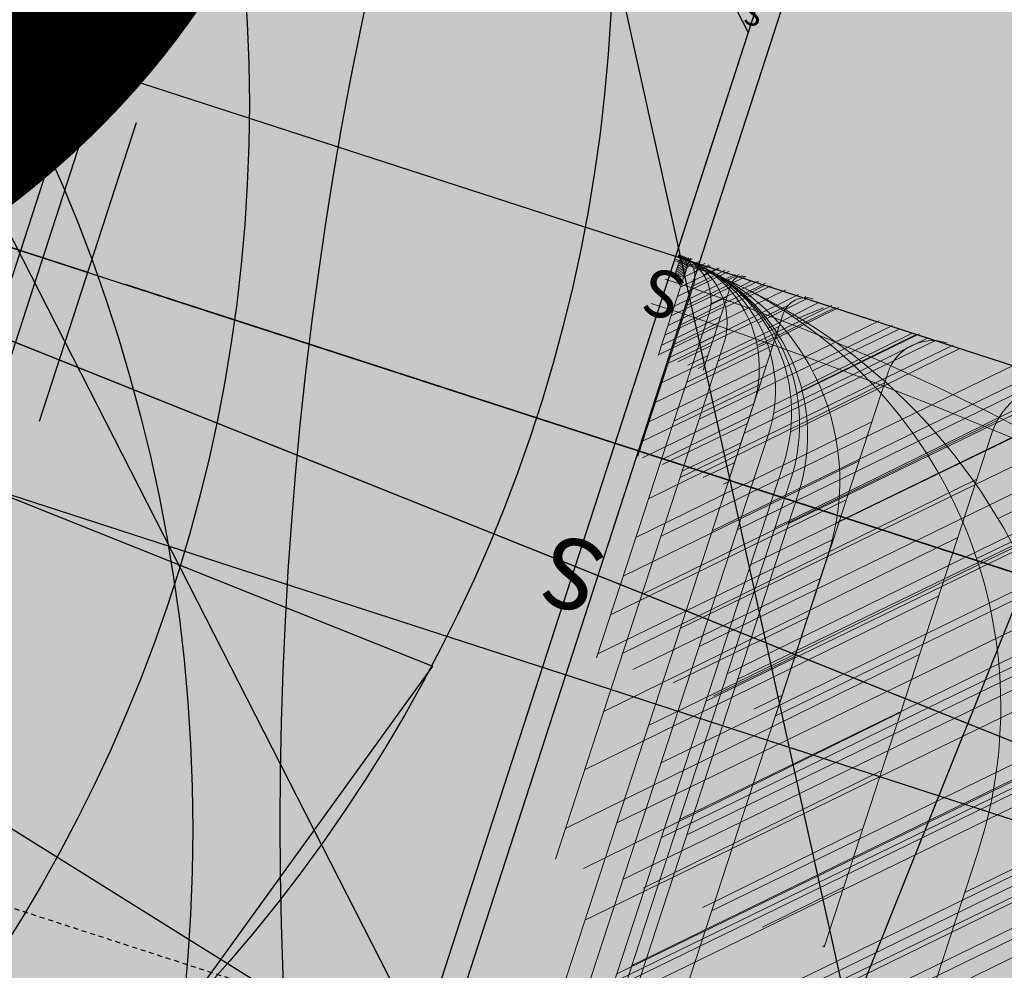
# Model space of a CAD drawing. Units: feet. Extents: x 2180049 to 2187117, y 13685001 to 13690677.
# Drawn here: x 2185267 to 2185292, y 13688589 to 13688614 of the extents above; entities that cross this region are included whole.
import ezdxf
from ezdxf.enums import TextEntityAlignment as Align

# ---------------------------------------------------------------- set-up
doc = ezdxf.new("R2010")
doc.units = ezdxf.units.FT
doc.header["$MEASUREMENT"] = 0
doc.linetypes.add('HIDDEN2', pattern=[0.1875, 0.125, -0.0625])
doc.layers.add('C-DTLS', color=2, linetype='Continuous', lineweight=0)
for name, color, linetype in [('CP-DRWY-CDTL-U1', 7, 'Continuous'), ('CP-DRWY-CDTL-U1 @ 1', 7, 'Continuous'), ('CP-DRWY-CDTL-U1 @ 10', 7, 'Continuous'), ('CP-DRWY-CDTL-U1 @ 100', 7, 'Continuous'), ('CP-DRWY-CDTL-U1 @ 1000', 7, 'Continuous'), ('CP-DRWY-CDTL-U1 @ 20', 7, 'Continuous'), ('CP-DRWY-CDTL-U1 @ 200', 7, 'Continuous'), ('CP-DRWY-CDTL-U1 @ 2000', 7, 'Continuous'), ('CP-DRWY-CDTL-U1 @ 250', 7, 'Continuous'), ('CP-DRWY-CDTL-U1 @ 30', 7, 'Continuous'), ('CP-DRWY-CDTL-U1 @ 5', 7, 'Continuous'), ('CP-DRWY-CDTL-U1 @ 50', 7, 'Continuous'), ('CP-DRWY-CDTL-U1 @ 60', 7, 'Continuous'), ('CP-DRWY-CDTL-U1 @ 70', 7, 'Continuous'), ('CP-DRWY-CDTL-U1 @ 75', 7, 'Continuous'), ('CP-DRWY-CDTL-U1 @ 80', 7, 'Continuous'), ('CP-ELEC-STRC-U1', 4, 'Continuous'), ('CP-ELEC-STRC-U1 @ 1000', 4, 'Continuous'), ('CP-ELEC-STRC-U1 @ 2000', 4, 'Continuous'), ('CP-ROAD-CURB-U1', 2, 'Continuous'), ('CP-RWAY-ESMT-U1', 3, 'Continuous'), ('CP-SSWR-STRC-U1', 1, 'Continuous'), ('CP-SSWR-STRC-U1 @ 1000', 1, 'Continuous'), ('CP-SSWR-STRC-U1 @ 2000', 1, 'Continuous'), ('CP-SSWR-SVRC-U1', 3, 'Continuous'), ('CP-SSWR-SVRC-U1 @ 10', 3, 'Continuous'), ('CP-SSWR-SVRC-U1 @ 100', 3, 'Continuous'), ('CP-SSWR-SVRC-U1 @ 1000', 3, 'Continuous'), ('CP-SSWR-SVRC-U1 @ 20', 3, 'Continuous'), ('CP-SSWR-SVRC-U1 @ 2000', 3, 'Continuous'), ('CP-SSWR-SVRC-U1 @ 30', 3, 'Continuous'), ('CP-SSWR-SVRC-U1 @ 50', 3, 'Continuous'), ('CP-SSWR-SVRC-U1 @ 60', 3, 'Continuous'), ('CP-SSWR-SVRC-U1 @ 70', 3, 'Continuous'), ('CP-SSWR-SVRC-U1 @ 80', 3, 'Continuous'), ('CP-SSWR-SYBL-U1', 2, 'Continuous'), ('CP-SSWR-SYBL-U1 @ 1000', 2, 'Continuous'), ('CP-SSWR-SYBL-U1 @ 2000', 2, 'Continuous'), ('CP-SSWR-SYBL-U1 @ 50', 2, 'Continuous'), ('CP-SSWR-SYBL-U1 @ 60', 2, 'Continuous'), ('CP-SSWR-SYBL-U1 @ 70', 2, 'Continuous'), ('CP-SSWR-SYBL-U1 @ 80', 2, 'Continuous'), ('CP-SWLK-STRC-U1', 1, 'Continuous'), ('CP-UTIL-ESMT-U1', 2, 'HIDDEN2'), ('CP-WATR-MAIN-U1', 5, 'Continuous'), ('CP-WATR-STRC-U1', 4, 'Continuous'), ('CP-WATR-STRC-U1 @ 100', 4, 'Continuous'), ('CP-WATR-STRC-U1 @ 1000', 4, 'Continuous'), ('CP-WATR-STRC-U1 @ 2000', 4, 'Continuous'), ('CP-WATR-STRC-U1 @ 50', 4, 'Continuous'), ('CP-WATR-STRC-U1 @ 60', 4, 'Continuous'), ('CP-WATR-STRC-U1 @ 70', 4, 'Continuous'), ('CP-WATR-STRC-U1 @ 80', 4, 'Continuous')]:
    doc.layers.add(name, color=color, linetype=linetype)
doc.styles.add('L60', font='ariali.ttf', dxfattribs={"height": 3})
doc.styles.get("Standard").update_dxf_attribs({"font": 'ariali.ttf'})

# ---------------------------------------------------------------- blocks, each defined once
blk = doc.blocks.new('*U36')
blk.add_wipeout([(-0.07803648942481763, -0.016647111408597134), (-0.05342851020265378, 0.059263937580336094), (0, -2.0816681711721685e-17)])
blk.add_hatch(color=256).paths.add_polyline_path([(-0.05342851020265378, 0.05926393758033609), (-0.07803648942481764, -0.01664711140859713), (6.542632447262029e-18, -9.120889954596544e-18)])
blk.add_lwpolyline([(-0.07803648942481764, -0.01664711140859713), (-0.05342851020265378, 0.05926393758033609), (6.542632447262029e-18, -9.120889954596544e-18)], close=True)
blk = doc.blocks.new('*U254')
at = {"layer": 'CP-WATR-STRC-U1 @ 1000', "xscale": 1000, "yscale": 1000, "zscale": 1000}
blk.add_blockref('*U36', (2185353.61011864, 13688579.73623315), dxfattribs=at)
at = {"layer": 'CP-WATR-STRC-U1 @ 2000', "xscale": 2000, "yscale": 2000, "zscale": 2000}
blk.add_blockref('*U36', (2185353.61011864, 13688579.73623315), dxfattribs=at)
blk = doc.blocks.new('*U64')
at = {"layer": 'C-DTLS'}
h = blk.add_hatch(dxfattribs=at)
h.set_pattern_fill('ANSI31', color=1, scale=0.3, angle=89.03667969565176)
h.set_pattern_definition([(134.0366796956517, (96275.6046621386, -262197.3407405663), (-0.02695856045836686, -0.02606695260310607), [])])
edge = h.paths.add_edge_path()
edge.add_arc((0.06069924208415674, -0.0001406963394145195), 0.05999999999999998, 89.99999993700285, 179.9999999353842)
edge.add_line((0.0006992420897049403, -0.0001406962758304792), (0.0006992421193985199, 0.3598593037299359))
edge.add_arc((0.06069924211385035, 0.3598593036663376), 0.05999999999999998, 179.9999999353842, 269.9999999370028)
edge.add_line((0.06069924207830013, 0.2998593036980992), (0.5206992420953648, 0.2998593036980923))
edge.add_line((0.5206992420953648, 0.2998593036980995), (0.5206992421430874, 0.059859303674939))
edge.add_line((0.5206992421431158, 0.05985930367493901), (0.06069924210161159, 0.05985930366138147))
at = {"layer": 'C-DTLS', "color": 2}
for p, q in [((0.5206992420953648, 0.2998593036980995), (0.06069924207830013, 0.2998593036980992)), ((0.5206992421431158, 0.05985930367493901), (0.06069924210161164, 0.05985930366138148))]:
    blk.add_line(p, q, dxfattribs=at)
for centre, start, end in [((0.06069924211385035, 0.3598593036663376), 179.9999999703716, 269.9999999366651), ((0.06069924208415674, -0.0001406963394145195), 89.9999999366652, 179.9999999703716)]:
    blk.add_arc(centre, 0.05999999999999998, start, end, dxfattribs=at)
blk = doc.blocks.new('*U309')
at = {"layer": 'CP-DRWY-CDTL-U1 @ 1000', "xscale": 1000, "yscale": 1000, "zscale": 1000, "rotation": 71.90535666280488}
blk.add_blockref('*U64', (2185220.05933003, 13688352.81898792), dxfattribs=at)
at = {"layer": 'CP-DRWY-CDTL-U1 @ 2000', "xscale": 2000, "yscale": 2000, "zscale": 2000, "rotation": 71.90535666280488}
blk.add_blockref('*U64', (2185220.05933003, 13688352.81898792), dxfattribs=at)
blk = doc.blocks.new('*U310')
at = {"layer": 'CP-DRWY-CDTL-U1 @ 1', "rotation": 251.9053566628049}
blk.add_blockref('*U64', (2185283.893008704, 13688607.66590695), dxfattribs=at)
at = {"layer": 'CP-DRWY-CDTL-U1 @ 10', "xscale": 10, "yscale": 10, "zscale": 10, "rotation": 251.9053566628049}
blk.add_blockref('*U64', (2185283.893008704, 13688607.66590695), dxfattribs=at)
at = {"layer": 'CP-DRWY-CDTL-U1 @ 100', "xscale": 99.99999999999996, "yscale": 99.99999999999996, "zscale": 99.99999999999996, "rotation": 251.9053566628049}
blk.add_blockref('*U64', (2185283.893008704, 13688607.66590695), dxfattribs=at)
at = {"layer": 'CP-DRWY-CDTL-U1 @ 1000', "xscale": 999.9999999999999, "yscale": 999.9999999999999, "zscale": 999.9999999999999, "rotation": 251.9053566628049}
blk.add_blockref('*U64', (2185283.893008704, 13688607.66590695), dxfattribs=at)
at = {"layer": 'CP-DRWY-CDTL-U1 @ 20', "xscale": 20, "yscale": 20, "zscale": 20, "rotation": 251.9053566628049}
blk.add_blockref('*U64', (2185283.893008704, 13688607.66590695), dxfattribs=at)
at = {"layer": 'CP-DRWY-CDTL-U1 @ 200', "xscale": 199.9999999999999, "yscale": 199.9999999999999, "zscale": 199.9999999999999, "rotation": 251.9053566628049}
blk.add_blockref('*U64', (2185283.893008704, 13688607.66590695), dxfattribs=at)
at = {"layer": 'CP-DRWY-CDTL-U1 @ 2000', "xscale": 2000, "yscale": 2000, "zscale": 2000, "rotation": 251.9053566628049}
blk.add_blockref('*U64', (2185283.893008704, 13688607.66590695), dxfattribs=at)
at = {"layer": 'CP-DRWY-CDTL-U1 @ 250', "xscale": 249.9999999999997, "yscale": 249.9999999999997, "zscale": 249.9999999999997, "rotation": 251.9053566628049}
blk.add_blockref('*U64', (2185283.893008704, 13688607.66590695), dxfattribs=at)
at = {"layer": 'CP-DRWY-CDTL-U1 @ 30', "xscale": 29.99999999999999, "yscale": 29.99999999999999, "zscale": 29.99999999999999, "rotation": 251.9053566628049}
blk.add_blockref('*U64', (2185283.893008704, 13688607.66590695), dxfattribs=at)
at = {"layer": 'CP-DRWY-CDTL-U1 @ 5', "xscale": 5, "yscale": 5, "zscale": 5, "rotation": 251.9053566628049}
blk.add_blockref('*U64', (2185283.893008704, 13688607.66590695), dxfattribs=at)
at = {"layer": 'CP-DRWY-CDTL-U1 @ 50', "xscale": 50.00000000000001, "yscale": 50.00000000000001, "zscale": 50.00000000000001, "rotation": 251.9053566628049}
blk.add_blockref('*U64', (2185283.893008704, 13688607.66590695), dxfattribs=at)
at = {"layer": 'CP-DRWY-CDTL-U1 @ 60', "xscale": 60, "yscale": 60, "zscale": 60, "rotation": 251.9053566628049}
blk.add_blockref('*U64', (2185283.893008704, 13688607.66590695), dxfattribs=at)
at = {"layer": 'CP-DRWY-CDTL-U1 @ 70', "xscale": 70, "yscale": 70, "zscale": 70, "rotation": 251.9053566628049}
blk.add_blockref('*U64', (2185283.893008704, 13688607.66590695), dxfattribs=at)
at = {"layer": 'CP-DRWY-CDTL-U1 @ 75', "xscale": 74.99999999999996, "yscale": 74.99999999999996, "zscale": 74.99999999999996, "rotation": 251.9053566628049}
blk.add_blockref('*U64', (2185283.893008704, 13688607.66590695), dxfattribs=at)
at = {"layer": 'CP-DRWY-CDTL-U1 @ 80', "xscale": 80, "yscale": 80, "zscale": 80, "rotation": 251.9053566628049}
blk.add_blockref('*U64', (2185283.893008704, 13688607.66590695), dxfattribs=at)
blk = doc.blocks.new('KFW Lamp Post')
blk.add_circle((0, 0), 0.04212499999999929)
blk = doc.blocks.new('*U317')
at = {"layer": 'CP-ELEC-STRC-U1 @ 1000', "xscale": 1000, "yscale": 1000, "zscale": 1000}
blk.add_blockref('KFW Lamp Post', (2185229.38071977, 13688593.02293065), dxfattribs=at)
at = {"layer": 'CP-ELEC-STRC-U1 @ 2000', "xscale": 2000, "yscale": 2000, "zscale": 2000}
blk.add_blockref('KFW Lamp Post', (2185229.38071977, 13688593.02293065), dxfattribs=at)
blk = doc.blocks.new('Sewer Manhole')
h = blk.add_hatch(color=256)
h.dxf.hatch_style = 1
edge = h.paths.add_edge_path()
edge.add_arc((0, 0), 0.06, 0, 360)
for radius in [0.06, 0.05000040000000001]:
    blk.add_circle((0, 0), radius)
at = {"style": 'L60'}
blk.add_text('SS', height=0.04, dxfattribs=at).set_placement((0, 0), align=Align.MIDDLE_CENTER)
blk = doc.blocks.new('*U318')
at = {"layer": 'CP-SSWR-STRC-U1 @ 2000', "xscale": 2000, "yscale": 2000, "zscale": 2000}
blk.add_blockref('Sewer Manhole', (2185373.738155472, 13688593.18473245), dxfattribs=at)
blk = doc.blocks.new('*U319')
at = {"layer": 'CP-SSWR-STRC-U1 @ 1000', "xscale": 1000, "yscale": 1000, "zscale": 1000}
blk.add_blockref('Sewer Manhole', (2185214.975201378, 13688644.65069843), dxfattribs=at)
at = {"layer": 'CP-SSWR-STRC-U1 @ 2000', "xscale": 2000, "yscale": 2000, "zscale": 2000}
blk.add_blockref('Sewer Manhole', (2185214.975201378, 13688644.65069843), dxfattribs=at)
blk = doc.blocks.new('*U68')
h = blk.add_hatch(color=256)
h.dxf.hatch_style = 1
h.paths.add_polyline_path([(-0.1441974758608203, 0.04674429517676573), (0.1208253282741239, -0.1188430331095629), (0.1675696234475451, 0.02535444275601728)])
at = {"flags": 128}
blk.add_lwpolyline([(-0.1441974758608203, 0.04674429517676573), (0.1675696234475451, 0.02535444275601728), (0.1208253282741239, -0.1188430331095629)], close=True, dxfattribs=at)
blk = doc.blocks.new('*U334')
at = {"layer": 'CP-SSWR-SYBL-U1 @ 1000', "xscale": 1000, "yscale": 1000, "zscale": 1000}
blk.add_blockref('*U68', (2185295.383873248, 13688618.58473112), dxfattribs=at)
at = {"layer": 'CP-SSWR-SYBL-U1 @ 2000', "xscale": 2000, "yscale": 2000, "zscale": 2000}
blk.add_blockref('*U68', (2185295.383873248, 13688618.58473112), dxfattribs=at)
at = {"layer": 'CP-SSWR-SYBL-U1 @ 50', "xscale": 50, "yscale": 50, "zscale": 50}
blk.add_blockref('*U68', (2185295.383873248, 13688618.58473112), dxfattribs=at)
at = {"layer": 'CP-SSWR-SYBL-U1 @ 60', "xscale": 60, "yscale": 60, "zscale": 60}
blk.add_blockref('*U68', (2185295.383873248, 13688618.58473112), dxfattribs=at)
at = {"layer": 'CP-SSWR-SYBL-U1 @ 70', "xscale": 70, "yscale": 70, "zscale": 70}
blk.add_blockref('*U68', (2185295.383873248, 13688618.58473112), dxfattribs=at)
at = {"layer": 'CP-SSWR-SYBL-U1 @ 80', "xscale": 80, "yscale": 80, "zscale": 80}
blk.add_blockref('*U68', (2185295.383873248, 13688618.58473112), dxfattribs=at)
blk = doc.blocks.new('*U69')
h = blk.add_hatch(color=256)
h.dxf.hatch_style = 1
h.paths.add_polyline_path([(-0.05631594355997318, -0.1407354101751117), (0.1266836486500248, 0.1125774383966253), (-0.01405176153005011, 0.168893381953584)])
at = {"flags": 128}
blk.add_lwpolyline([(-0.05631594355997318, -0.1407354101751117), (-0.01405176153005011, 0.168893381953584), (0.1266836486500248, 0.1125774383966253)], close=True, dxfattribs=at)
blk = doc.blocks.new('*U335')
at = {"layer": 'CP-SSWR-SYBL-U1 @ 1000', "xscale": 1000, "yscale": 1000, "zscale": 1000}
blk.add_blockref('*U69', (2185150.930319595, 13688484.60041532), dxfattribs=at)
at = {"layer": 'CP-SSWR-SYBL-U1 @ 2000', "xscale": 2000, "yscale": 2000, "zscale": 2000}
blk.add_blockref('*U69', (2185150.930319595, 13688484.60041532), dxfattribs=at)
blk = doc.blocks.new('*U90')
for p, q in [((0, 0.0799999999999983), (0, 0.7000000001281336)), ((0.07999999999999811, -2.939152317953585e-17), (-1.566619372816084e-16, 0.0799999999999983))]:
    blk.add_line(p, q)
blk.add_text('S', height=0.06).set_placement((0, 0.7205698231762113), align=Align.CENTER)
blk = doc.blocks.new('*U365')
at = {"layer": 'CP-SSWR-SVRC-U1 @ 10', "xscale": 9.999999999999998, "yscale": 9.999999999999998, "zscale": 9.999999999999998, "rotation": 162.0389333080035}
blk.add_blockref('*U90', (2185288.124190428, 13688620.9380924), dxfattribs=at)
at = {"layer": 'CP-SSWR-SVRC-U1 @ 100', "xscale": 99.99999999999999, "yscale": 99.99999999999999, "zscale": 99.99999999999999, "rotation": 162.0389333080035}
blk.add_blockref('*U90', (2185288.124190428, 13688620.9380924), dxfattribs=at)
at = {"layer": 'CP-SSWR-SVRC-U1 @ 20', "xscale": 20, "yscale": 20, "zscale": 20, "rotation": 162.0389333080035}
blk.add_blockref('*U90', (2185288.124190428, 13688620.9380924), dxfattribs=at)
at = {"layer": 'CP-SSWR-SVRC-U1 @ 30', "xscale": 30, "yscale": 30, "zscale": 30, "rotation": 162.0389333080035}
blk.add_blockref('*U90', (2185288.124190428, 13688620.9380924), dxfattribs=at)
at = {"layer": 'CP-SSWR-SVRC-U1 @ 50', "xscale": 49.99999999999999, "yscale": 49.99999999999999, "zscale": 49.99999999999999, "rotation": 162.0389333080035}
blk.add_blockref('*U90', (2185288.124190428, 13688620.9380924), dxfattribs=at)
at = {"layer": 'CP-SSWR-SVRC-U1 @ 60', "xscale": 59.99999999999999, "yscale": 59.99999999999999, "zscale": 59.99999999999999, "rotation": 162.0389333080035}
blk.add_blockref('*U90', (2185288.124190428, 13688620.9380924), dxfattribs=at)
at = {"layer": 'CP-SSWR-SVRC-U1 @ 70', "xscale": 70, "yscale": 70, "zscale": 70, "rotation": 162.0389333080035}
blk.add_blockref('*U90', (2185288.124190428, 13688620.9380924), dxfattribs=at)
at = {"layer": 'CP-SSWR-SVRC-U1 @ 80', "xscale": 79.99999999999999, "yscale": 79.99999999999999, "zscale": 79.99999999999999, "rotation": 162.0389333080035}
blk.add_blockref('*U90', (2185288.124190428, 13688620.9380924), dxfattribs=at)
blk = doc.blocks.new('*U91')
blk.add_line((0.07999999999999811, -2.939152317953585e-17), (-1.566619372816084e-16, 0.0799999999999983))
blk = doc.blocks.new('*U366')
at = {"layer": 'CP-SSWR-SVRC-U1 @ 1000', "xscale": 999.9999999999999, "yscale": 999.9999999999999, "zscale": 999.9999999999999, "rotation": 162.0389333080035}
blk.add_blockref('*U91', (2185330.931172951, 13688607.06141242), dxfattribs=at)
blk = doc.blocks.new('*U88')
blk.add_line((0, 0.0799999999999983), (0, 0.7000000013661276))
blk = doc.blocks.new('*U367')
at = {"layer": 'CP-SSWR-SVRC-U1 @ 1000', "xscale": 999.9999999999997, "yscale": 999.9999999999997, "zscale": 999.9999999999997, "rotation": 342.0389333080035}
blk.add_blockref('*U88', (2185199.294114279, 13688344.87720785), dxfattribs=at)
at = {"layer": 'CP-SSWR-SVRC-U1 @ 2000', "xscale": 1999.999999999999, "yscale": 1999.999999999999, "zscale": 1999.999999999999, "rotation": 342.0389333080035}
blk.add_blockref('*U88', (2185199.294114279, 13688344.87720785), dxfattribs=at)
blk = doc.blocks.new('Fire Hydrant Assembly')
h = blk.add_hatch(color=256)
h.paths.add_polyline_path([(0.01699999999999591, 0.3172154840474093), (0.1020000000000039, 0.2672154840474121), (0.1020000000000039, 0.3672154840474064)])
h.paths.add_polyline_path([(0, 0.3002154840474134), (-0.04999999999999716, 0.2152154840474054), (0.04999999999999716, 0.2152154840474054)])
h.paths.add_polyline_path([(-0.1020000000000039, 0.2672154840474121), (-0.01699999999999591, 0.3172154840474093), (-0.1020000000000039, 0.3672154840474064)])
for points in [[(-0.01699999999999591, 0.3172154840474093), (-0.02459731600869475, 0.3127464746305293, 0.3124462361032693), (-0.004469009416879999, 0.2926181680387145), (0, 0.3002154840474134), (0.004469009416879999, 0.2926181680387145, 0.3124462361032693), (0.02459731600869475, 0.3127464746305293), (0.01699999999999591, 0.3172154840474093), (0.02459731600869475, 0.3216844934642893, 0.834684181634156), (-0.02459731600869475, 0.3216844934642893)], [(-0.03999999999999204, 0.1490903388268237, 1), (0.04000000000000625, 0.1490903388268237, 1)]]:
    blk.add_hatch(color=256).paths.add_polyline_path(points)
for p, q in [((-0.004469009416879999, 0.2926181680387145), (-0.04999999999999716, 0.2152154840474054)), ((0.04999999999999716, 0.2152154840474054), (0.004469009416879999, 0.2926181680387145)), ((0.04999999999999716, 0.2152154840474054), (-0.04999999999999716, 0.2152154840474054)), ((0, 0.2152154840474054), (0, 0.1890903388268299)), ((0, 0.06000000000000227), (0, 0.1090903388268316))]:
    blk.add_line(p, q)
for points in [[(-0.02459731600869475, 0.3216844934642893), (-0.1020000000000039, 0.3672154840474064), (-0.1020000000000039, 0.2672154840474121), (-0.02459731600869475, 0.3127464746305293)], [(0.02459731600869476, 0.3216844934642893), (0.1020000000000039, 0.3672154840474064), (0.1020000000000039, 0.2672154840474121), (0.02459731600869476, 0.3127464746305293)], [(0.04000000000000625, 0.06000000000000227), (-0.03999999999999204, 0.06000000000000227)], [(0, 0), (0, 0.06000000000000227)], [(-0.06000000000000227, -0.04000000000000625), (-0.06000000000000227, 0.03999999999999204)], [(0.06000000000000227, -0.04000000000000625), (0.06000000000000227, 0.03999999999999204)], [(0.06000000000000227, 0), (-0.06000000000000227, 0)]]:
    blk.add_lwpolyline(points)
for centre, radius in [((0, 0.3172154840474093), 0.025), ((0, 0.1490903388268237), 0.04), ((0, 0.1490903388268237), 0.04)]:
    blk.add_circle(centre, radius)
blk = doc.blocks.new('*U435')
at = {"layer": 'CP-WATR-STRC-U1 @ 100', "xscale": 100, "yscale": 100, "zscale": 100, "rotation": 162.0389333280881}
blk.add_blockref('Fire Hydrant Assembly', (2185263.121932647, 13688609.06966253), dxfattribs=at)
at = {"layer": 'CP-WATR-STRC-U1 @ 1000', "xscale": 1000, "yscale": 1000, "zscale": 1000, "rotation": 162.0389333280881}
blk.add_blockref('Fire Hydrant Assembly', (2185263.121932647, 13688609.06966253), dxfattribs=at)
at = {"layer": 'CP-WATR-STRC-U1 @ 2000', "xscale": 2000, "yscale": 2000, "zscale": 2000, "rotation": 162.0389333280881}
blk.add_blockref('Fire Hydrant Assembly', (2185263.121932647, 13688609.06966253), dxfattribs=at)
at = {"layer": 'CP-WATR-STRC-U1 @ 50', "xscale": 50.00000000000001, "yscale": 50.00000000000001, "zscale": 50.00000000000001, "rotation": 162.0389333280881}
blk.add_blockref('Fire Hydrant Assembly', (2185263.121932647, 13688609.06966253), dxfattribs=at)
at = {"layer": 'CP-WATR-STRC-U1 @ 60', "xscale": 60.00000000000001, "yscale": 60.00000000000001, "zscale": 60.00000000000001, "rotation": 162.0389333280881}
blk.add_blockref('Fire Hydrant Assembly', (2185263.121932647, 13688609.06966253), dxfattribs=at)
at = {"layer": 'CP-WATR-STRC-U1 @ 70', "xscale": 70.00000000000001, "yscale": 70.00000000000001, "zscale": 70.00000000000001, "rotation": 162.0389333280881}
blk.add_blockref('Fire Hydrant Assembly', (2185263.121932647, 13688609.06966253), dxfattribs=at)
at = {"layer": 'CP-WATR-STRC-U1 @ 80', "xscale": 80.00000000000001, "yscale": 80.00000000000001, "zscale": 80.00000000000001, "rotation": 162.0389333280881}
blk.add_blockref('Fire Hydrant Assembly', (2185263.121932647, 13688609.06966253), dxfattribs=at)
blk = doc.blocks.new('*U35')
for p, q in [((0.0408450469513519, -0.05942795755822872), (0.07056620965042176, 0.0148462135096292)), ((0, 0), (0.05570562830088684, -0.02229087202429976))]:
    blk.add_line(p, q)
blk = doc.blocks.new('*U464')
at = {"layer": 'CP-WATR-STRC-U1 @ 1000', "xscale": 1000, "yscale": 1000, "zscale": 1000}
blk.add_blockref('*U35', (2185235.54952981, 13688618.00777001), dxfattribs=at)
at = {"layer": 'CP-WATR-STRC-U1 @ 2000', "xscale": 2000, "yscale": 2000, "zscale": 2000}
blk.add_blockref('*U35', (2185235.54952981, 13688618.00777001), dxfattribs=at)
blk = doc.blocks.new('Water Valve')
blk.add_hatch(color=256).paths.add_polyline_path([(0.03999999999999204, 0, 1), (-0.04000000000000625, 0, 1)])
blk.add_circle((0, 0), 0.04)
blk = doc.blocks.new('*U465')
at = {"layer": 'CP-WATR-STRC-U1 @ 1000', "xscale": 1000, "yscale": 1000, "zscale": 1000}
blk.add_blockref('Water Valve', (2185242.208393759, 13688615.84917534), dxfattribs=at)
at = {"layer": 'CP-WATR-STRC-U1 @ 2000', "xscale": 2000, "yscale": 2000, "zscale": 2000}
blk.add_blockref('Water Valve', (2185242.208393759, 13688615.84917534), dxfattribs=at)
blk = doc.blocks.new('*U466')
at = {"layer": 'CP-WATR-STRC-U1 @ 1000', "xscale": 1000, "yscale": 1000, "zscale": 1000}
blk.add_blockref('Water Valve', (2185232.948928068, 13688611.50878004), dxfattribs=at)
at = {"layer": 'CP-WATR-STRC-U1 @ 2000', "xscale": 2000, "yscale": 2000, "zscale": 2000}
blk.add_blockref('Water Valve', (2185232.948928068, 13688611.50878004), dxfattribs=at)
blk = doc.blocks.new('*U520')
at = {"layer": 'CP-WATR-STRC-U1 @ 1000', "xscale": -1000, "yscale": 1000, "zscale": 1000, "rotation": 342.0389333206317}
blk.add_blockref('Fire Hydrant Assembly', (2185180.505457372, 13688370.94127762), dxfattribs=at)
at = {"layer": 'CP-WATR-STRC-U1 @ 2000', "xscale": -2000, "yscale": 2000, "zscale": 2000, "rotation": 342.0389333206317}
blk.add_blockref('Fire Hydrant Assembly', (2185180.505457372, 13688370.94127762), dxfattribs=at)

msp = doc.modelspace()

# ---------------------------------------------------------------- hatches: boundary and pattern name
at = {"layer": 'CP-SWLK-STRC-U1'}
h = msp.add_hatch(dxfattribs=at)
h.set_pattern_fill('AR-CONC', color=256)
h.set_pattern_definition([(49.99999999999999, (2184735.539027796, 13687850.35203894), (7.172601826007535, -0.6275213498259511), [0.75, -8.25]), (355, (2184735.539027796, 13687850.35203894), (-1.38751333613, 7.521921337000118), [0.6, -6.6]), (100.45144446, (2184736.136744606, 13687850.2997455), (5.78508846727112, 6.894399909686294), [0.6374019199999998, -7.011421119999999]), (46.18420000000001, (2184735.539027796, 13687852.35203894), (10.67241330671572, -1.655192807930765), [1.125, -12.375]), (96.63563549, (2184736.428395246, 13687852.21410587), (9.346619456742284, 9.741186007745505), [0.95610342, -10.5171376]), (351.1841639899999, (2184735.539027796, 13687852.35203894), (9.346619450547731, 9.741186002699902), [0.9, -9.90000001]), (21, (2184736.539027796, 13687851.85203894), (5.969070521184617, -4.026188906653388), [0.75, -8.25]), (326.0000000000001, (2184736.539027796, 13687851.85203894), (2.433153319215817, 7.25150045046853), [0.6, -6.6]), (71.45144474, (2184737.036450336, 13687851.5165232), (8.402223767299711, 3.225311528063538), [0.6374019000000001, -7.01142112]), (37.50000000000001, (2184735.539027796, 13687850.35203894), (0.1215985531729067, 3.328938538313115), [0, -6.52, 0, -6.7, 0, -6.625]), (7.499999999999999, (2184735.539027796, 13687850.35203894), (2.630695374421486, 3.944117118823602), [0, -3.82, 0, -6.37, 0, -2.525]), (327.5, (2184733.309027796, 13687850.35203894), (5.33822436172409, -0.2255487173437976), [0, -2.5, 0, -7.8, 0, -10.35]), (317.5, (2184732.309027796, 13687850.35203894), (5.831861693423862, 1.001049823323177), [0, -3.25, 0, -5.18, 0, -7.35])])
edge = h.paths.add_edge_path()
edge.add_arc((2184727.920058502, 13687917.61516181), 52.84144088340966, 275.57065022418277, 353.41639717974033, ccw=False)
edge.add_arc((2184734.987038268, 13687844.8661795), 20.24999999517741, 95.49039746062903, 153.197567051336)
edge.add_line((2184716.912563163, 13687853.9972172), (2184700.432733919, 13687821.37614249))
edge.add_arc((2184709.35573896, 13687816.8670461), 9.997598172386297, 153.1909856386434, 204.3110620152449)
edge.add_line((2184700.244689711, 13687812.75113177), (2184708.822738332, 13687793.75682057))
edge.add_arc((2184717.936449264, 13687797.87267687), 10.00000000398943, 204.3044806189487, 255.4113941791154)
edge.add_line((2184715.417680174, 13687788.19508408), (2184787.322925014, 13687769.48043967))
edge.add_arc((2184845.569460168, 13687993.274773), 231.249999975573, 255.411394182795, 285.2734574069589)
edge.add_line((2184906.486765444, 13687770.19262579), (2184948.523422237, 13687781.67162528))
edge.add_arc((2184945.889160387, 13687791.31842083), 9.999999999457515, 285.2734574037324, 333.1826733243302)
edge.add_line((2184954.813654676, 13687786.80694639), (2184961.925614931, 13687800.87566148))
edge.add_arc((2184953.001120598, 13687805.38713594), 10.00000004162499, 333.1826734101068, 375.2734573112253)
edge.add_line((2184962.647916198, 13687808.02139778), (2184954.523826343, 13687837.77221163))
edge.add_arc((2185368.130185854, 13687950.71618832), 428.7499999991801, 158.190947085303, 195.2734573896736, ccw=False)
edge.add_line((2184970.067050438, 13688110.00304504), (2185221.290800107, 13688737.81952522))
edge.add_arc((2185620.267004126, 13688578.06950359), 429.7697997581302, 148.027229458968, 158.1788423187832, ccw=False)
edge.add_line((2185255.693351248, 13688805.63956404), (2185310.688592852, 13688893.70206732))
edge.add_arc((2184995.798815419, 13689090.35147819), 371.2500003038586, 328.0151246470103, 334.8298553948235)
edge.add_arc((2185251.927623977, 13688969.9893845), 88.25000000321359, 334.8298553971198, 362.3167403415414)
edge.add_arc((2185451.76415059, 13688978.07413023), 111.7500012033911, 161.7688246177106, 182.316740230137, ccw=False)
edge.add_line((2185345.623779813, 13689013.03531529), (2185371.984827534, 13689093.06610824))
edge.add_line((2185371.984827534, 13689093.06610824), (2185377.683639323, 13689091.18899764))
edge.add_line((2185377.683639323, 13689091.18899764), (2185351.322591602, 13689011.15820469))
edge.add_arc((2185451.764620273, 13688978.07406458), 105.7504678484945, 161.7688704532007, 182.316694396541)
edge.add_arc((2185251.927623984, 13688969.9893845), 94.24999999582785, -25.17014460353988, 2.3167403437597045, ccw=False)
edge.add_arc((2184995.798815443, 13689090.35147817), 377.2500002753922, 328.01512464700716, 334.8298553953745, ccw=False)
edge.add_line((2185315.777720564, 13688890.52389503), (2185260.78247896, 13688802.46139174))
edge.add_arc((2185619.749365307, 13688578.33208227), 423.1916502713278, 148.0204484584413, 158.1856233198966)
edge.add_line((2185226.861362937, 13688735.59043802), (2184975.637613267, 13688107.77395783))
edge.add_arc((2185368.130185855, 13687950.71618832), 422.7499999998012, 158.190947085303, 195.2734573896899)
edge.add_line((2184960.311903677, 13687839.35276874), (2184968.663600764, 13687808.76844609))
edge.add_arc((2184962.87552343, 13687807.18788898), 6.000000000082947, -26.817326663336814, 15.273457404511191, ccw=False)
edge.add_line((2184968.230220004, 13687804.48100431), (2184963.538281931, 13687795.19952105))
edge.add_line((2184963.538281931, 13687795.19952105), (2184965.098520059, 13687790.44918874))
edge.add_line((2184965.098520059, 13687790.44918874), (2184959.846884916, 13687789.34277902))
edge.add_line((2184959.846884916, 13687789.34277902), (2184956.779967052, 13687781.83037903))
edge.add_arc((2184951.425270466, 13687784.53726371), 6.000000016114607, 296.95836340844215, 333.18267329558506, ccw=False)
edge.add_arc((2184945.424040922, 13687801.81670071), 24.25000061183367, 285.2734574694409, 291.0781310465088, ccw=False)
edge.add_line((2184951.812126095, 13687778.4232209), (2184907.540470197, 13687766.33390757))
edge.add_arc((2184845.569460169, 13687993.27477303), 235.2499999980162, 255.4113941840798, 285.2734574085236, ccw=False)
edge.add_line((2184786.315417379, 13687765.60940255), (2184711.844388485, 13687784.9918388))
edge.add_arc((2184718.204279823, 13687809.42775859), 25.24999789856374, 250.2241968433855, 255.4113943718467, ccw=False)
edge.add_arc((2184712.21978334, 13687791.09402441), 5.999999985612913, 204.3044805859523, 244.7585615750487, ccw=False)
edge.add_line((2184706.751556795, 13687788.62451063), (2184705.691101371, 13687790.97266943))
edge.add_line((2184705.691101371, 13687790.97266943), (2184702.413462771, 13687798.23032095))
edge.add_line((2184702.413462771, 13687798.23032095), (2184695.02490249, 13687814.59075669))
edge.add_arc((2184700.493129043, 13687817.06027048), 5.999999996312563, 163.8504043095743, 204.3044806178505, ccw=False)
edge.add_arc((2184718.204278834, 13687809.42776133), 25.24999826053548, 153.1975668299426, 158.3847652678061, ccw=False)
edge.add_line((2184695.666971961, 13687820.81337554), (2184713.342296475, 13687855.80087897))
edge.add_arc((2184734.987038243, 13687844.86617954), 24.24999995654752, 95.490397409651, 153.1975671015412, ccw=False)
edge.add_arc((2184728.002476605, 13687917.53127358), 48.75000000316816, 275.4903974667587, 570.9047366194098)
edge.add_arc((2184665.366837883, 13687880.03758399), 24.24999997995666, -26.80243298533219, 30.90473665168679, ccw=False)
edge.add_line((2184687.011579655, 13687869.10288451), (2184662.046374846, 13687819.68539359))
edge.add_arc((2184656.690974769, 13687822.39088629), 6.000000060634544, 294.3045334439619, 333.19756684335914, ccw=False)
edge.add_line((2184659.160493619, 13687816.92266196), (2184649.962059736, 13687812.76853363))
edge.add_line((2184649.962059736, 13687812.76853363), (2184648.859156804, 13687808.53096952))
edge.add_line((2184648.859156804, 13687808.53096952), (2184644.020360408, 13687809.79035406))
edge.add_line((2184644.020360408, 13687809.79035406), (2184644.107317088, 13687810.12445827))
edge.add_line((2184644.107317088, 13687810.12445827), (2184635.498548668, 13687806.23663027))
edge.add_arc((2184633.029029862, 13687811.70485456), 6.000000000319661, 255.4113942056903, 294.3045332419841, ccw=False)
edge.add_line((2184631.517768412, 13687805.89829888), (2184535.005704278, 13687831.0173144))
edge.add_arc((2184657.2289743, 13688300.62250482), 485.2500001026216, 243.1975670310764, 255.4113941828145, ccw=False)
edge.add_line((2184438.422255811, 13687867.50452719), (2184425.028637852, 13687874.27084432))
edge.add_arc((2184427.734130501, 13687879.62624435), 5.999999996188332, 198.1975741854105, 243.1975670655278, ccw=False)
edge.add_line((2184422.034218858, 13687877.75247616), (2184419.090069165, 13687886.70843627))
edge.add_line((2184419.090069165, 13687886.70843627), (2184414.627235524, 13687888.96301292))
edge.add_line((2184414.627235524, 13687888.96301292), (2184416.881812179, 13687893.42584656))
edge.add_line((2184416.881812179, 13687893.42584656), (2184413.937670081, 13687902.38178356))
edge.add_arc((2184419.637581722, 13687904.25555175), 5.999999994332649, 153.197567021704, 198.19757421064, ccw=False)
edge.add_line((2184414.282181696, 13687906.9610444), (2184479.500143603, 13688036.05704282))
edge.add_arc((2184503.822585372, 13688023.76959709), 27.2499999315733, 96.74530523477682, 153.1975671262749, ccw=False)
edge.add_arc((2184494.895927344, 13688099.24353144), 48.74999999974359, 276.7453053125022, 569.6498287780587)
edge.add_arc((2184428.846984969, 13688061.64649417), 27.25000000079437, -26.802432953248, 29.64982877709508, ccw=False)
edge.add_line((2184453.169426783, 13688049.35904837), (2184388.365206809, 13687921.08203335))
edge.add_arc((2184365.827899614, 13687932.46764762), 25.24999857289778, 329.1396526774946, 333.1975670507262, ccw=False)
edge.add_arc((2184382.596066931, 13687922.96854676), 6.000000007102634, 288.1975742828615, 324.86747670979366, ccw=False)
edge.add_line((2184384.46983513, 13687917.26863511), (2184375.513884894, 13687914.32448865))
edge.add_line((2184375.513884894, 13687914.32448865), (2184373.259308243, 13687909.86165501))
edge.add_line((2184373.259308243, 13687909.86165501), (2184368.7964746, 13687912.11623166))
edge.add_line((2184368.7964746, 13687912.11623166), (2184359.840527635, 13687909.17208628))
edge.add_arc((2184357.966759445, 13687914.87199794), 6.000000005973627, 251.5276990897818, 288.19757419282007, ccw=False)
edge.add_arc((2184365.827898411, 13687932.46764842), 25.25000015829544, 243.1975670533448, 247.2555014917784, ccw=False)
edge.add_line((2184354.442283427, 13687909.93033981), (2184150.583836946, 13688012.91751649))
edge.add_arc((2184162.871282744, 13688037.2399583), 27.24999999795242, 162.282287332959, 243.19756704759868, ccw=False)
edge.add_arc((2184090.476156876, 13688060.36885258), 48.75000000183978, 342.2822873323032, 621.8692851138871)
edge.add_arc((2184079.72732947, 13687985.13280595), 27.25000001770892, 63.19756705214968, 81.86928510690962, ccw=False)
edge.add_line((2184092.014775275, 13688009.45524778), (2184425.120250258, 13687841.17381037))
edge.add_arc((2184657.228974263, 13688300.62250472), 514.7499999977122, 243.197567029731, 255.4113941841323)
edge.add_line((2184527.575335469, 13687802.46841566), (2184778.885048618, 13687737.0605038))
edge.add_arc((2184845.569460168, 13687993.27477293), 264.7499999081951, 255.4113941898571, 285.2734574140636)
edge.add_line((2184915.311542655, 13687737.87586068), (2184958.97526996, 13687749.79916623))
edge.add_arc((2184960.55582707, 13687744.0110889), 6.000000000328282, 63.18267328895382, 105.2734574130906, ccw=False)
edge.add_line((2184963.262711742, 13687749.36578547), (2184972.089560412, 13687744.90367243))
edge.add_line((2184972.089560412, 13687744.90367243), (2184976.91295819, 13687746.22080336))
edge.add_line((2184976.91295819, 13687746.22080336), (2184978.102692544, 13687741.86393806))
edge.add_line((2184978.102692544, 13687741.86393806), (2184981.644290626, 13687740.07360364))
edge.add_line((2184981.644290626, 13687740.07360364), (2184985.968523639, 13687737.88763477))
edge.add_arc((2184983.261638958, 13687732.53293819), 6.000000007396615, 26.567579563813013, 63.182673233570085, ccw=False)
edge.add_arc((2184965.971283844, 13687726.57169488), 24.24999967975828, 15.273457378474575, 20.88448551436352, ccw=False)
edge.add_line((2184989.364762762, 13687732.95977977), (2185059.436127965, 13687476.35501797))
edge.add_arc((2185036.042646019, 13687469.96693227), 24.25000281401293, 12.721318060399085, 15.27345734078682, ccw=False)
edge.add_arc((2185053.791118421, 13687474.25053962), 6.000000001149313, -29.88824456151241, 10.141371055440686, ccw=False)
edge.add_line((2185058.993112457, 13687471.26068042), (2185054.450517303, 13687463.35711329))
edge.add_line((2185054.450517303, 13687463.35711329), (2185055.754030256, 13687458.53001747))
edge.add_line((2185055.754030256, 13687458.53001747), (2185050.926934443, 13687457.22650452))
edge.add_line((2185050.926934443, 13687457.22650452), (2185046.479402971, 13687449.48833672))
edge.add_arc((2185041.27740893, 13687452.47819593), 6.000000006475314, 289.45865491284445, 330.11175542980357, ccw=False)
edge.add_line((2185043.276168262, 13687446.82090318), (2185042.430733725, 13687446.57345376))
edge.add_line((2185042.430733725, 13687446.57345376), (2184969.998578293, 13687426.79431957))
edge.add_arc((2184896.436816126, 13687696.18108546), 279.2499999797851, 261.39954129349405, 285.273457409211, ccw=False)
edge.add_line((2184854.676860952, 13687420.07120039), (2184672.646786559, 13687447.60215149))
edge.add_arc((2184744.315393605, 13687921.46307334), 479.2499999943681, 255.4113941852124, 261.39954129379754, ccw=False)
edge.add_line((2184623.603385082, 13687457.6644387), (2184392.505537964, 13687517.81184576))
edge.add_arc((2184398.613553005, 13687541.28000829), 24.25000000484579, 213.8924194222268, 255.4113941799253, ccw=False)
edge.add_arc((2184336.357097671, 13687499.45736167), 50.75000000300194, 33.89241939887759, 229.128189682414)
edge.add_arc((2184287.279433718, 13687442.74419825), 24.25000002468032, 7.609214925797119, 49.12818968906532, ccw=False)
edge.add_line((2184311.315894464, 13687445.95528156), (2184325.898833485, 13687336.79516071))
edge.add_line((2184325.898833485, 13687336.79516071), (2184321.934056459, 13687336.26549748))
edge.add_line((2184321.934056459, 13687336.26549748), (2184320.429364289, 13687347.5288223))
edge.add_line((2184320.429364289, 13687347.5288223), (2184319.305754227, 13687348.38760075))
edge.add_line((2184319.305754227, 13687348.38760075), (2184318.643675198, 13687353.34357204))
edge.add_line((2184318.643675198, 13687353.34357204), (2184319.502453646, 13687354.4671821))
edge.add_line((2184319.502453646, 13687354.4671821), (2184307.351117437, 13687445.42561834))
edge.add_arc((2184287.279433723, 13687442.74419825), 20.25000001972526, 7.609214928971429, 49.12818969046538)
edge.add_arc((2184336.357097671, 13687499.45736167), 54.75000000389607, 33.89241940152732, 229.1281896847916, ccw=False)
edge.add_arc((2184398.613553005, 13687541.28000829), 20.25000000599677, 213.8924194233149, 255.4113941791385)
edge.add_line((2184393.513045599, 13687521.68288288), (2184624.610892717, 13687461.53547582))
edge.add_arc((2184744.315393615, 13687921.46307334), 475.2499999962115, 255.4113941840803, 261.3995412926075)
edge.add_line((2184673.244959596, 13687451.55717223), (2184855.275033989, 13687424.02622113))
edge.add_arc((2184896.436816127, 13687696.18108546), 275.2499999802498, 261.3995412933518, 285.2734574091206)
edge.add_line((2184968.944873553, 13687430.6530378), (2185038.620345673, 13687449.67940121))
edge.add_arc((2185035.986083825, 13687459.32619677), 9.999999999089512, 285.273457396011, 330.1117554490519)
edge.add_line((2185044.656073885, 13687454.3430981), (2185052.461796209, 13687467.92411254))
edge.add_arc((2185043.791806146, 13687472.90721121), 10.0000000020197, 330.1117554583585, 375.2734574053659)
edge.add_line((2185053.438601704, 13687475.54147306), (2184983.722024549, 13687730.8469837))
edge.add_arc((2184974.075228993, 13687728.21272185), 9.999999999253635, 15.27345740958292, 63.18267328256916)
edge.add_line((2184978.586703447, 13687737.13721614), (2184964.205247588, 13687744.40727186))
edge.add_arc((2184959.693773134, 13687735.48277757), 9.999999999866159, 63.18267328018808, 105.2734574088801)
edge.add_line((2184957.059511284, 13687745.12957313), (2184916.365247379, 13687734.01714245))
edge.add_arc((2184845.569460169, 13687993.27477301), 268.7499999787365, 255.41139418298138, 285.2734574060512, ccw=False)
edge.add_line((2184777.877540935, 13687733.18946669), (2184526.567827834, 13687798.59737854))
edge.add_arc((2184657.228974264, 13688300.62250472), 518.750000000087, 243.1975670298254, 255.4113941841845, ccw=False)
edge.add_line((2184423.316588488, 13687837.60354368), (2184090.211113506, 13688005.88498109))
edge.add_arc((2184079.727329486, 13687985.132806), 23.24999996386599, 63.19756702977045, 81.86928512693659)
edge.add_arc((2184090.47615688, 13688060.36885258), 52.75000000046701, 55.16188140276148, 261.8692851092513, ccw=False)
edge.add_line((2184120.610108578, 13688103.66443498), (2184122.0128243, 13688103.84440319))
edge.add_line((2184122.0128243, 13688103.84440319), (2184124.386850235, 13688102.01028192))
edge.add_line((2184124.386850235, 13688102.01028192), (2184124.56460961, 13688100.62478246))
edge.add_arc((2184090.476156873, 13688060.36885258), 52.75000000345946, -17.717712663116174, 49.742296452868516, ccw=False)
edge.add_arc((2184162.871282746, 13688037.2399583), 23.2500000004031, 162.2822873352657, 243.1975670455383)
edge.add_line((2184152.387498714, 13688016.48778318), (2184354.107222271, 13687914.58106718))
edge.add_arc((2184358.616376694, 13687923.5067339), 9.999999999911925, 243.1975670418126, 288.1975742142409)
edge.add_line((2184361.739323677, 13687914.00688116), (2184380.072682615, 13687920.03372279))
edge.add_arc((2184376.94973563, 13687929.53357554), 10.00000000242556, 288.1975742210464, 333.1975670394807)
edge.add_line((2184385.875402351, 13687925.02442111), (2184449.599160095, 13688051.16271014))
edge.add_arc((2184428.846984969, 13688061.64649417), 23.25000000090485, 333.1975670475975, 389.6498287788775)
edge.add_arc((2184494.895927343, 13688099.24353144), 52.75000000126023, 25.757957570325516, 209.6498287832254, ccw=False)
edge.add_line((2184542.404576166, 13688122.16711727), (2184544.361387555, 13688117.56648825))
edge.add_arc((2184494.895927345, 13688099.24353144), 52.75000000133648, -83.25469468820341, 20.32559766593198, ccw=False)
edge.add_arc((2184503.822585415, 13688023.76959702), 23.2499999986698, 96.7453053089788, 153.1975670496248)
edge.add_line((2184483.070410292, 13688034.25338105), (2184419.34665098, 13687908.11508892))
edge.add_arc((2184428.272317709, 13687903.6059345), 10.00000000759899, 153.1975670670522, 198.1975741747651)
edge.add_line((2184418.772464957, 13687900.48298752), (2184424.799306544, 13687882.14962868))
edge.add_arc((2184434.299159287, 13687885.27257566), 9.999999998765572, 198.1975741914294, 243.1975670537197)
edge.add_line((2184429.790004866, 13687876.34690894), (2184440.225917581, 13687871.07479388))
edge.add_arc((2184657.228974273, 13688300.62250474), 481.2500000247791, 243.1975670300562, 255.4113941837903)
edge.add_line((2184536.013211913, 13687834.88835152), (2184629.791786226, 13687810.48077632))
edge.add_arc((2184632.310555312, 13687820.15836911), 10.00000000282302, 255.4113941997716, 294.304533226558)
edge.add_line((2184636.426419986, 13687811.04466196), (2184657.717093342, 13687820.23243156))
edge.add_arc((2184657.511300109, 13687820.68811692), 0.4999999988561435, 294.3045331610623, 333.1931166729835)
edge.add_line((2184657.957565931, 13687820.46262453), (2184683.441312967, 13687870.90654628))
edge.add_arc((2184665.366837855, 13687880.03758399), 20.25000000374694, 333.1975670455414, 390.9047366138054)
edge.add_arc((2184728.002476607, 13687917.53127357), 52.74999999613762, -1.0448806486576814, 210.9047366044102, ccw=False)
edge.add_line((2184780.74370521, 13687916.56934584), (2184780.413042748, 13687911.55673961))
h = msp.add_hatch(dxfattribs=at)
h.set_pattern_fill('AR-CONC', color=256)
h.set_pattern_definition([(49.99999999999999, (2185190.458056921, 13688488.07736249), (7.172601826007535, -0.6275213498259511), [0.75, -8.25]), (355, (2185190.458056921, 13688488.07736249), (-1.38751333613, 7.521921337000118), [0.6, -6.6]), (100.45144446, (2185191.055773731, 13688488.02506905), (5.78508846727112, 6.894399909686294), [0.6374019199999998, -7.011421119999999]), (46.18420000000001, (2185190.458056921, 13688490.07736249), (10.67241330671572, -1.655192807930765), [1.125, -12.375]), (96.63563549, (2185191.347424371, 13688489.93942942), (9.346619456742284, 9.741186007745505), [0.95610342, -10.5171376]), (351.1841639899999, (2185190.458056921, 13688490.07736249), (9.346619450547731, 9.741186002699902), [0.9, -9.90000001]), (21, (2185191.458056921, 13688489.57736249), (5.969070521184617, -4.026188906653388), [0.75, -8.25]), (326.0000000000001, (2185191.458056921, 13688489.57736249), (2.433153319215817, 7.25150045046853), [0.6, -6.6]), (71.45144474, (2185191.955479461, 13688489.24184676), (8.402223767299711, 3.225311528063538), [0.6374019000000001, -7.01142112]), (37.50000000000001, (2185190.458056921, 13688488.07736249), (0.1215985531729067, 3.328938538313115), [0, -6.52, 0, -6.7, 0, -6.625]), (7.499999999999999, (2185190.458056921, 13688488.07736249), (2.630695374421486, 3.944117118823602), [0, -3.82, 0, -6.37, 0, -2.525]), (327.5, (2185188.228056921, 13688488.07736249), (5.33822436172409, -0.2255487173437976), [0, -2.5, 0, -7.8, 0, -10.35]), (317.5, (2185187.228056921, 13688488.07736249), (5.831861693423862, 1.001049823323177), [0, -3.25, 0, -5.18, 0, -7.35])])
edge = h.paths.add_edge_path()
edge.add_arc((2185236.227360424, 13688582.69102598), 20.00000000088597, 115.0746035218373, 155.8882235336003, ccw=False)
edge.add_line((2185227.751400708, 13688600.80616073), (2185236.185290114, 13688604.82753762))
edge.add_line((2185236.185290114, 13688604.82753762), (2185238.042862793, 13688609.46967331))
edge.add_line((2185238.042862793, 13688609.46967331), (2185242.799194185, 13688607.92781997))
edge.add_line((2185242.799194185, 13688607.92781997), (2185251.15881594, 13688611.75834581))
edge.add_arc((2185259.634775654, 13688593.64321106), 19.99999999854166, 74.15133323106312, 115.07460352168209, ccw=False)
edge.add_arc((2185253.979858787, 13688575.24017783), 39.24999541849865, 72.0389332379707, 73.54678727521531, ccw=False)
edge.add_line((2185266.083406079, 13688612.57737487), (2185345.408031191, 13688586.8628215))
edge.add_line((2185345.408031191, 13688586.8628215), (2185344.174548526, 13688583.05775638))
edge.add_line((2185344.174548526, 13688583.05775638), (2185341.963645303, 13688582.72323144))
edge.add_line((2185341.963645303, 13688582.72323144), (2185337.122914244, 13688584.29244449))
edge.add_line((2185337.122914244, 13688584.29244449), (2185337.207313911, 13688584.26508477))
edge.add_line((2185337.207313911, 13688584.26508477), (2185335.613152021, 13688585.83309238))
edge.add_line((2185335.613152021, 13688585.83309238), (2185262.318371202, 13688609.59295952))
edge.add_arc((2185259.234664542, 13688600.08029673), 9.999999999712774, 72.03893333467036, 115.0746035289319)
edge.add_line((2185254.996684683, 13688609.13786411), (2185229.949912524, 13688597.41863404))
edge.add_arc((2185234.187892382, 13688588.36106667), 9.999999999665524, 115.0746035265153, 158.1909471328711)
edge.add_line((2185224.903620999, 13688592.076212), (2185155.318154819, 13688418.1798248))
edge.add_arc((2185169.244561888, 13688412.60710679), 14.99999999541202, 158.1909471189966, 205.1359059246549)
edge.add_line((2185155.665020112, 13688406.23560422), (2185168.121133682, 13688379.68797079))
edge.add_arc((2185181.700675469, 13688386.05947337), 15.00000000793532, 205.1359059330419, 252.03893330572)
edge.add_line((2185177.075115469, 13688371.79047919), (2185265.242953202, 13688343.20923387))
edge.add_line((2185265.242953202, 13688343.20923387), (2185266.502590146, 13688343.85212948))
edge.add_line((2185266.502590146, 13688343.85212948), (2185271.258921538, 13688342.31027615))
edge.add_line((2185271.258921538, 13688342.31027615), (2185271.90181715, 13688341.05063921))
edge.add_line((2185271.90181715, 13688341.05063921), (2185277.693814493, 13688339.17305549))
edge.add_line((2185277.693814493, 13688339.17305549), (2185276.460331829, 13688335.36799037))
edge.add_line((2185276.460331829, 13688335.36799037), (2185179.194882084, 13688366.89839592))
edge.add_arc((2185192.840283955, 13688408.9919285), 44.24999974057266, 239.90433583613338, 252.03893336315718, ccw=False)
edge.add_arc((2185182.421711639, 13688386.87696644), 20.00000000022672, 205.135905929127, 233.9480157715854, ccw=False)
edge.add_line((2185164.315655932, 13688378.38162967), (2185154.565148812, 13688399.16282175))
edge.add_line((2185154.565148812, 13688399.16282175), (2185154.926949266, 13688400.16841372))
edge.add_line((2185154.926949266, 13688400.16841372), (2185150.170617876, 13688401.71026705))
edge.add_line((2185150.170617876, 13688401.71026705), (2185151.456652333, 13688405.78793997))
edge.add_line((2185151.456652333, 13688405.78793997), (2185150.143370886, 13688408.58692813))
edge.add_arc((2185160.431430966, 13688413.73615098), 11.50472407943241, 174.3036967238463, 206.5881821343974, ccw=False)
edge.add_arc((2185192.840284115, 13688408.99192872), 44.25000005211377, 158.1909471400125, 172.3558649687782, ccw=False)
edge.add_line((2185151.757383194, 13688425.43144686), (2185217.539092254, 13688589.8221189))

# ---------------------------------------------------------------- linework, layer by layer
for p, q in [((2185266.083406079, 13688612.57737487), (2185345.408031191, 13688586.8628215)), ((2185264.849923415, 13688608.77230976), (2185335.613152021, 13688585.83309238))]:
    msp.add_line(p, q, dxfattribs=at)

# ---------------------------------------------------------------- next in the draw order: block references
at = {"layer": 'CP-WATR-STRC-U1'}
msp.add_blockref('*U254', (0, 0), dxfattribs=at)

# ---------------------------------------------------------------- next in the draw order: linework, layer by layer
at = {"layer": 'CP-ROAD-CURB-U1'}
msp.add_line((2185266.314684079, 13688613.29082458), (2185345.63930919, 13688587.57627121), dxfattribs=at)
at = {"layer": 'CP-RWAY-ESMT-U1'}
msp.add_line((2185265.718870393, 13688601.92043463), (2185342.247231863, 13688577.11234215), dxfattribs=at)
at = {"layer": 'CP-UTIL-ESMT-U1'}
msp.add_line((2185258.188001988, 13688593.84940208), (2185339.163525201, 13688567.59967936), dxfattribs=at)
at = {"layer": 'CP-WATR-MAIN-U1'}
msp.add_line((2185269.780796595, 13688606.91106787), (2185346.951254692, 13688581.89482781), dxfattribs=at)

# ---------------------------------------------------------------- next in the draw order: block references
at = {"layer": 'CP-DRWY-CDTL-U1'}
for name in ['*U309', '*U310']:
    msp.add_blockref(name, (0, 0), dxfattribs=at)
at = {"layer": 'CP-ELEC-STRC-U1'}
msp.add_blockref('*U317', (0, 0), dxfattribs=at)
at = {"layer": 'CP-SSWR-STRC-U1'}
for name in ['*U319', '*U318']:
    msp.add_blockref(name, (0, 0), dxfattribs=at)
at = {"layer": 'CP-SSWR-SVRC-U1'}
for name in ['*U367', '*U365', '*U366']:
    msp.add_blockref(name, (0, 0), dxfattribs=at)
at = {"layer": 'CP-SSWR-SYBL-U1'}
for name in ['*U335', '*U334']:
    msp.add_blockref(name, (0, 0), dxfattribs=at)
at = {"layer": 'CP-WATR-STRC-U1'}
for name in ['*U520', '*U464', '*U435', '*U465', '*U466']:
    msp.add_blockref(name, (0, 0), dxfattribs=at)

doc.saveas('drawing.dxf')
